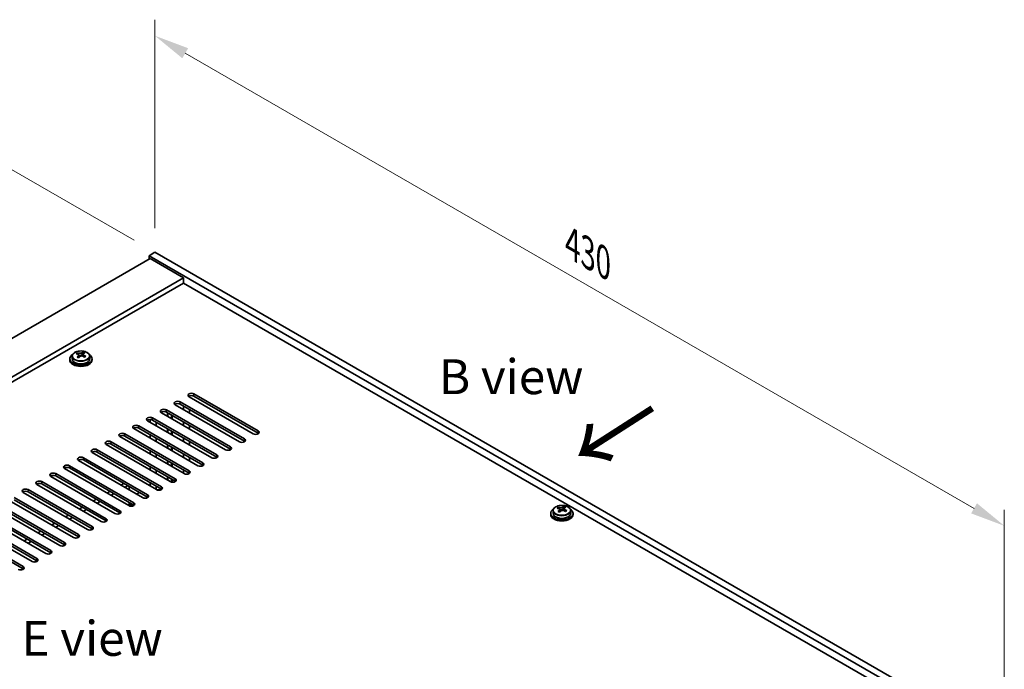
# Model space of a CAD drawing. Units: millimetres. Extents: x 72 to 10494, y 40 to 1586.
# Drawn here: x 548 to 901, y 536 to 769 of the extents above; entities that cross this region are included whole.
import ezdxf

# ---------------------------------------------------------------- set-up
doc = ezdxf.new("R2010")
doc.units = ezdxf.units.MM
doc.header["$LTSCALE"] = 5
doc.layers.get('Defpoints').update_dxf_attribs({"lineweight": 25})
for name, color, linetype, lineweight in [('Dimension (ISO)', 7, 'Continuous', 18), ('Symbol (ISO)', 7, 'Continuous', 18), ('Visible (ISO)', 7, 'Continuous', 35), ('Visible Narrow (ISO)', 7, 'Continuous', 25)]:
    doc.layers.add(name, color=color, linetype=linetype, lineweight=lineweight)
doc.styles.add('Note Text (TK)', font='txt')
doc.dimstyles.new('Default - Method 1b (TK)', dxfattribs={"dimscale": 5, "dimtxt": 2.5, "dimasz": 2.5, "dimexe": 1, "dimexo": 1.5, "dimgap": 1, "dimtad": 1, "dimtoh": 1, "dimrnd": 1e-08, "dimdsep": 46, "dimtxsty": 'Note Text (TK)', "dimcen": 0.09, "dimdle": 5, "dimclrd": 100, "dimclre": 100, "dimclrt": 7, "dimadec": 1, "dimazin": 1, "dimtfac": 1, "dimtmove": 0, "dimatfit": 3, "dimfxl": 1, "dimtolj": 1, "dimlwd": -1, "dimlwe": -1, "dimarcsym": 0})

# ---------------------------------------------------------------- blocks, each defined once
blk = doc.blocks.new('*D5')
at = {"layer": 'Defpoints', "color": 0}
for p in [(536.99, 720.03), (596.72, 685.54), (274.99, 520.2)]:
    blk.add_point(p, dxfattribs=at)
at = {"layer": 'Dimension (ISO)', "color": 100}
for p, q in [((589.22, 689.87), (531.99, 722.91)), ((243.76, 550.73), (526.17, 713.78)), ((267.49, 524.53), (227.94, 547.37))]:
    blk.add_line(p, q, dxfattribs=at)
for points in [[(525.13, 715.58), (527.21, 711.97), (536.99, 720.03)], [(242.72, 552.53), (244.8, 548.93), (232.94, 544.48)]]:
    blk.add_solid(points, dxfattribs=at)
at = {"layer": 'Dimension (ISO)', "color": 7, "insert": (372.24, 636.57), "char_height": 12.5, "attachment_point": 4, "rotation": 30, "style": 'Note Text (TK)'}
blk.add_mtext('\\A1;{\\Q-30.000;\\W0.816;\\H0.816x;430}', dxfattribs=at)
blk = doc.blocks.new('*D7')
at = {"layer": 'Defpoints', "color": 0}
for p in [(596.72, 685.54), (900.78, 587.56), (900.78, 509.99)]:
    blk.add_point(p, dxfattribs=at)
at = {"layer": 'Dimension (ISO)', "color": 100}
for p, q in [((596.72, 694.2), (596.72, 768.88)), ((607.55, 756.86), (889.96, 593.81)), ((900.78, 518.65), (900.78, 593.34))]:
    blk.add_line(p, q, dxfattribs=at)
for points in [[(608.59, 758.66), (606.51, 755.05), (596.72, 763.11)], [(891, 595.62), (888.91, 592.01), (900.78, 587.56)]]:
    blk.add_solid(points, dxfattribs=at)
at = {"layer": 'Dimension (ISO)', "color": 7, "insert": (746.12, 688.52), "char_height": 12.5, "attachment_point": 4, "rotation": 330, "style": 'Note Text (TK)'}
blk.add_mtext('\\A1;{\\Q-30.000;\\W0.816;\\H0.816x;430}', dxfattribs=at)

msp = doc.modelspace()

# ---------------------------------------------------------------- linework, layer by layer
at = {"layer": 'Visible (ISO)'}
for p, q in [((596.7246, 685.5413), (594.6033, 684.3165)), ((594.6033, 684.3165), (594.6033, 683.0918)), ((898.6592, 508.7698), (594.6033, 684.3165)), ((596.7246, 685.5413), (900.7805, 509.9945)), ((594.9568, 683.2959), (295.8507, 510.6069)), ((594.9568, 683.2959), (606.9777, 676.3557)), ((606.9777, 676.3557), (307.8715, 503.6667)), ((606.9777, 674.5186), (309.4625, 502.7481)), ((606.9777, 676.3557), (606.9777, 674.5186)), ((884.6938, 514.1791), (606.9777, 674.5186)), ((568.8992, 649.0888), (568.8992, 649.5251)), ((569.4033, 648.7282), (569.5071, 648.6866)), ((569.4033, 647.9846), (569.4033, 648.7239)), ((570.537, 648.794), (570.9589, 649.145)), ((570.9589, 649.145), (570.9589, 649.74)), ((570.9589, 649.145), (571.0253, 649.1184)), ((571.0129, 648.3069), (571.0129, 649.0461)), ((566.2081, 647.3701), (566.2081, 646.9618)), ((567.0581, 648.3234), (567.0581, 647.3701)), ((573.3581, 648.3234), (573.3581, 647.3701)), ((574.2081, 647.3701), (574.2081, 646.9618)), ((610.69, 634.8164), (633.6709, 621.5484)), ((605.7402, 631.9587), (628.7212, 618.6906)), ((628.7212, 617.8741), (605.7402, 631.1422)), ((631.9032, 620.5278), (608.9222, 633.7958)), ((609.099, 634.0848), (609.099, 633.6938)), ((633.6709, 620.7319), (610.69, 633.9999)), ((622.0037, 614.8123), (599.0227, 628.0803)), ((600.7905, 629.101), (623.7714, 615.8329)), ((623.7714, 615.0164), (600.7905, 628.2845)), ((601.1619, 626.8453), (601.1619, 628.07)), ((601.3779, 626.7206), (601.3779, 627.9453)), ((626.9534, 617.67), (603.9724, 630.9381)), ((606.9626, 629.2117), (606.9626, 630.4365)), ((609.099, 629.203), (609.099, 627.9783)), ((617.0539, 611.9545), (594.073, 625.2226)), ((594.9568, 624.7123), (594.9568, 625.6381)), ((595.8407, 626.2432), (618.8217, 612.9752)), ((618.8217, 612.1587), (595.8407, 625.4267)), ((597.0932, 623.4789), (597.0932, 624.7036)), ((602.6779, 625.97), (602.6779, 627.1948)), ((602.8939, 625.8453), (602.8939, 627.07)), ((606.9626, 623.4963), (606.9626, 624.721)), ((585.9412, 620.5278), (608.9222, 607.2597)), ((612.1042, 609.0968), (589.1232, 622.3649)), ((590.891, 623.3855), (613.8719, 610.1174)), ((613.8719, 609.3009), (590.891, 622.569)), ((601.1619, 621.1298), (601.1619, 622.3546)), ((601.3779, 621.0051), (601.3779, 622.2298)), ((602.6779, 620.2545), (602.6779, 621.4793)), ((602.8939, 620.1298), (602.8939, 621.3546)), ((609.099, 623.4876), (609.099, 622.2628)), ((580.9915, 617.67), (603.9724, 604.4019)), ((607.1544, 606.2391), (584.1735, 619.5071)), ((608.9222, 606.4432), (585.9412, 619.7113)), ((594.9568, 618.9968), (594.9568, 620.2216)), ((597.0932, 617.7634), (597.0932, 618.9881)), ((606.9626, 617.7808), (606.9626, 619.0055)), ((609.099, 617.7721), (609.099, 616.5473)), ((597.2549, 600.5236), (574.274, 613.7917)), ((576.0417, 614.8123), (599.0227, 601.5442)), ((599.0227, 600.7277), (576.0417, 613.9958)), ((602.2047, 603.3813), (579.2237, 616.6494)), ((603.9724, 603.5854), (580.9915, 616.8535)), ((594.9568, 613.2813), (594.9568, 614.5061)), ((601.1619, 615.4143), (601.1619, 616.6391)), ((601.3779, 615.2896), (601.3779, 616.5144)), ((602.6779, 614.5391), (602.6779, 615.7638)), ((602.8939, 614.4143), (602.8939, 615.6391)), ((592.3052, 597.6658), (569.3242, 610.9339)), ((571.092, 611.9545), (594.073, 598.6865)), ((594.073, 597.87), (571.092, 611.138)), ((597.0932, 612.0479), (597.0932, 613.2726)), ((601.1619, 609.6989), (601.1619, 610.9236)), ((601.3779, 609.5741), (601.3779, 610.7989)), ((602.6779, 608.8236), (602.6779, 610.0483)), ((602.8939, 608.6989), (602.8939, 609.9236)), ((606.9626, 612.0653), (606.9626, 613.2901)), ((609.099, 612.0566), (609.099, 610.8319)), ((587.3554, 594.8081), (564.3745, 608.0762)), ((566.1422, 609.0968), (589.1232, 595.8287)), ((589.1232, 595.0122), (566.1422, 608.2803)), ((594.9568, 607.5659), (594.9568, 608.7906)), ((597.0932, 606.3324), (597.0932, 607.5572)), ((606.9626, 606.3498), (606.9626, 607.5746)), ((556.2427, 603.3813), (579.2237, 590.1133)), ((582.4057, 591.9504), (559.4247, 605.2184)), ((561.1925, 606.2391), (584.1735, 592.971)), ((584.1735, 592.1545), (561.1925, 605.4226)), ((584.527, 602.1566), (585.5877, 602.769)), ((594.9568, 601.8504), (594.9568, 603.0751)), ((601.1619, 603.9834), (601.1619, 605.2081)), ((601.3727, 603.8617), (601.3727, 605.0864)), ((602.6832, 604.3298), (602.6832, 603.209)), ((602.8939, 603.1788), (602.8939, 604.2081)), ((572.5062, 586.2349), (549.5252, 599.503)), ((551.293, 600.5236), (574.274, 587.2555)), ((574.274, 586.439), (551.293, 599.7071)), ((577.4559, 589.0926), (554.475, 602.3607)), ((579.2237, 589.2968), (556.2427, 602.5648)), ((579.5773, 599.2988), (580.6379, 599.9112)), ((585.9412, 601.3401), (587.0019, 601.9525)), ((587.5322, 600.4215), (587.5322, 601.6463)), ((590.1132, 598.9314), (591.1738, 599.5438)), ((597.0932, 600.6169), (597.0932, 601.8417)), ((598.9692, 600.4945), (597.3084, 600.4945)), ((567.5564, 583.3772), (544.5755, 596.6452)), ((546.3432, 597.6658), (569.3242, 584.3978)), ((569.3242, 583.5813), (546.3432, 596.8494)), ((574.6275, 596.4411), (575.6882, 597.0535)), ((576.0417, 595.6246), (577.1024, 596.237)), ((580.9915, 598.4823), (582.0521, 599.0947)), ((587.5322, 594.7233), (587.5322, 595.9308)), ((587.5322, 595.7267), (587.5929, 595.7617)), ((587.5929, 595.8958), (587.5929, 595.6042)), ((562.6067, 580.5194), (539.6257, 593.7875)), ((541.3935, 594.8081), (564.3745, 581.54)), ((564.3745, 580.7235), (541.3935, 593.9916)), ((569.6778, 593.5834), (570.7384, 594.1957)), ((571.092, 592.7669), (572.1526, 593.3792)), ((587.8858, 595.1959), (588.7939, 594.6716)), ((739.2386, 593.0057), (739.2386, 592.0524)), ((741.0797, 593.7712), (741.0797, 594.2075)), ((741.5838, 593.4106), (741.6876, 593.369)), ((741.5838, 592.667), (741.5838, 593.4062)), ((742.7175, 593.4764), (743.1394, 593.8274)), ((743.1394, 593.8274), (743.1394, 594.4223)), ((743.1394, 593.8274), (743.2058, 593.8008)), ((743.1934, 592.9892), (743.1934, 593.7285)), ((745.5386, 593.0057), (745.5386, 592.0524)), ((531.494, 589.0926), (554.475, 575.8246)), ((557.657, 577.6617), (534.676, 590.9298)), ((536.4437, 591.9504), (559.4247, 578.6823)), ((559.4247, 577.8658), (536.4437, 591.1339)), ((564.728, 590.7256), (565.7887, 591.338)), ((566.1422, 589.9091), (567.2029, 590.5215)), ((579.2237, 589.2968), (578.5166, 588.8885)), ((584.1735, 592.1545), (583.4664, 591.7462)), ((738.3886, 592.0524), (738.3886, 591.6442)), ((746.3886, 592.0524), (746.3886, 591.6442)), ((526.5443, 586.2349), (549.5252, 572.9668)), ((549.5252, 572.1503), (526.5443, 585.4184)), ((552.7072, 574.8039), (529.7262, 588.072)), ((554.475, 575.0081), (531.494, 588.2761)), ((554.8285, 585.0102), (555.8892, 585.6225)), ((559.7783, 587.8679), (560.8389, 588.4803)), ((561.1925, 587.0514), (562.2531, 587.6638)), ((574.274, 586.439), (573.5669, 586.0308)), ((549.8788, 582.1524), (550.9394, 582.7648)), ((551.293, 581.3359), (552.3537, 581.9483)), ((556.2427, 584.1937), (557.3034, 584.806)), ((569.3242, 583.5813), (568.6171, 583.173)), ((564.3745, 580.7235), (563.6674, 580.3153)), ((554.475, 575.0081), (553.7679, 574.5998)), ((559.4247, 577.8658), (558.7176, 577.4576)), ((549.5252, 572.1503), (548.8181, 571.7421))]:
    msp.add_line(p, q, dxfattribs=at)
for centre, major_axis, ratio, start_param, end_param in [((570.2081, 647.3701), (-4, 0), 0.57735027, 5.561933, 10.14603027), ((568.6882, 642.8758), (2.9521, 7.3681), 0.46551154, 0.66403965, 0.75730204), ((569.9971, 642.0913), (-5.2072, 6.259), 0.67079481, 5.52771243, 5.62017745), ((570.419, 642.4423), (5.2072, -6.259), 0.67079481, 2.38611978, 2.4785848), ((569.929, 649.0376), (-0.74, 0), 0.57735027, 0.96412876, 2.53492508), ((569.9041, 642.3886), (3.0281, 7.5578), 0.46551154, 0.4814467, 0.57391172), ((571.2628, 643.1443), (5.0765, -6.1019), 0.67079481, 2.20272947, 2.29599185), ((570.5121, 642.145), (-3.0281, -7.5578), 0.46551154, 3.62303936, 3.71550438), ((570.419, 642.4423), (5.2072, -6.259), 0.67079481, 2.02013652, 2.11260154), ((570.2081, 646.9618), (-4, 0), 0.57735027, 0, 3.14159265), ((570.2081, 647.3701), (3.15, 0), 0.57735027, 3.14159265, 6.28318531), ((569.9041, 642.3886), (3.0281, 7.5578), 0.46551154, 0.84742996, 0.93989498), ((569.1534, 641.3893), (-5.0765, 6.1019), 0.67079481, 5.34432212, 5.43758451), ((568.6633, 647.9846), (0.74, 0), 0.57735027, 5.83016461, 6.28318531), ((570.5121, 642.145), (-3.0281, -7.5578), 0.46551154, 3.98902261, 4.08148763), ((569.9971, 642.0913), (-5.2072, 6.259), 0.67079481, 5.16172918, 5.2541942), ((571.7529, 648.3069), (-0.74, 0), 0.57735027, 0, 0.12983921), ((571.728, 641.6578), (-2.9521, -7.3681), 0.46551154, 3.8056323, 3.89889469), ((609.8061, 634.3061), (-1.25, 0), 0.57735027, 3.92699082, 7.06858347), ((604.8563, 631.4484), (-1.25, 0), 0.57735027, 3.92699082, 7.06858347), ((604.8563, 630.6319), (-1.25, 0), 0.57735027, 3.92699082, 5.68192109), ((609.8061, 633.4896), (-1.25, 0), 0.57735027, 3.92699082, 5.68192109), ((599.9066, 628.5907), (-1.25, 0), 0.57735027, 3.92699082, 7.06858347), ((599.9066, 627.7742), (-1.25, 0), 0.57735027, 3.92699082, 5.68192109), ((594.9568, 625.7329), (-1.25, 0), 0.57735027, 3.92699082, 7.06858347), ((594.9568, 624.9164), (-1.25, 0), 0.57735027, 3.92699082, 5.68192109), ((585.0573, 620.0174), (-1.25, 0), 0.57735027, 3.92699082, 7.06858347), ((590.0071, 622.8752), (-1.25, 0), 0.57735027, 3.92699082, 7.06858347), ((590.0071, 622.0587), (-1.25, 0), 0.57735027, 3.92699082, 5.68192109), ((632.787, 621.0381), (1.25, 0), 0.57735027, 3.92699082, 7.06858347), ((632.787, 620.2216), (-1.25, 0), 0.57735027, 3.74285687, 3.92699082), ((580.1076, 617.1597), (-1.25, 0), 0.57735027, 3.92699082, 7.06858347), ((580.1076, 616.3432), (-1.25, 0), 0.57735027, 3.92699082, 5.68192109), ((585.0573, 619.2009), (-1.25, 0), 0.57735027, 3.92699082, 5.68192109), ((627.8373, 618.1803), (1.25, 0), 0.57735027, 3.92699082, 7.06858347), ((627.8373, 617.3638), (-1.25, 0), 0.57735027, 3.74285687, 3.92699082), ((575.1578, 614.302), (-1.25, 0), 0.57735027, 3.92699082, 7.06858347), ((575.1578, 613.4855), (-1.25, 0), 0.57735027, 3.92699082, 5.68192109), ((622.8876, 615.3226), (1.25, 0), 0.57735027, 3.92699082, 7.06858347), ((622.8876, 614.5061), (-1.25, 0), 0.57735027, 3.74285687, 3.92699082), ((570.2081, 611.4442), (-1.25, 0), 0.57735027, 3.92699082, 7.06858347), ((570.2081, 610.6277), (-1.25, 0), 0.57735027, 3.92699082, 5.68192109), ((612.9881, 609.6071), (1.25, 0), 0.57735027, 3.92699082, 7.06858347), ((617.9378, 612.4649), (1.25, 0), 0.57735027, 3.92699082, 7.06858347), ((617.9378, 611.6484), (-1.25, 0), 0.57735027, 3.74285687, 3.92699082), ((560.3086, 605.7288), (-1.25, 0), 0.57735027, 3.92699082, 7.06858347), ((565.2584, 608.5865), (-1.25, 0), 0.57735027, 3.92699082, 7.06858347), ((565.2584, 607.77), (-1.25, 0), 0.57735027, 3.92699082, 5.68192109), ((608.0383, 606.7494), (1.25, 0), 0.57735027, 3.92699082, 7.06858347), ((608.0383, 605.9329), (-1.25, 0), 0.57735027, 3.74285687, 3.92699082), ((612.9881, 608.7906), (-1.25, 0), 0.57735027, 3.74285687, 3.92699082), ((555.3589, 602.871), (-1.25, 0), 0.57735027, 3.92699082, 7.06858347), ((555.3589, 602.0545), (-1.25, 0), 0.57735027, 3.92699082, 5.68192109), ((560.3086, 604.9123), (-1.25, 0), 0.57735027, 3.92699082, 5.68192109), ((603.0886, 603.8916), (1.25, 0), 0.57735027, 3.92699082, 7.06858347), ((603.0886, 603.0751), (-1.25, 0), 0.57735027, 3.74285687, 3.92699082), ((550.4091, 600.0133), (-1.25, 0), 0.57735027, 3.92699082, 7.06858347), ((550.4091, 599.1968), (-1.25, 0), 0.57735027, 3.92699082, 5.68192109), ((598.1388, 601.0339), (1.25, 0), 0.57735027, 3.92699082, 7.06858347), ((598.1388, 600.2174), (-1.25, 0), 0.57735027, 3.74285687, 3.92699082), ((588.2393, 595.3184), (1.25, 0), 0.57735027, 3.92699082, 7.06858347), ((593.1891, 598.1762), (1.25, 0), 0.57735027, 3.92699082, 7.06858347), ((593.1891, 597.3597), (-1.25, 0), 0.57735027, 3.74285687, 3.92699082), ((583.2896, 592.4607), (1.25, 0), 0.57735027, 3.92699082, 7.06858347), ((588.5929, 595.6042), (-1, 0), 0.57735027, 0, 0.78539816), ((588.2393, 594.5019), (-1.25, 0), 0.57735027, 3.74285687, 3.92699082), ((742.3886, 592.0524), (-4, 0), 0.57735027, 5.561933, 10.14603027), ((740.8687, 587.5581), (2.9521, 7.3681), 0.46551154, 0.66403965, 0.75730204), ((742.1777, 586.7737), (-5.2072, 6.259), 0.67079481, 5.52771243, 5.62017745), ((742.0846, 587.0709), (3.0281, 7.5578), 0.46551154, 0.84742996, 0.93989498), ((741.3339, 586.0717), (-5.0765, 6.1019), 0.67079481, 5.34432212, 5.43758451), ((742.5995, 587.1247), (5.2072, -6.259), 0.67079481, 2.38611978, 2.4785848), ((740.8438, 592.667), (0.74, 0), 0.57735027, 5.83016461, 6.28318531), ((742.6926, 586.8274), (-3.0281, -7.5578), 0.46551154, 3.98902261, 4.08148763), ((742.1095, 593.72), (-0.74, 0), 0.57735027, 0.96412876, 2.53492508), ((742.0846, 587.0709), (3.0281, 7.5578), 0.46551154, 0.4814467, 0.57391172), ((742.1777, 586.7737), (-5.2072, 6.259), 0.67079481, 5.16172918, 5.2541942), ((743.4433, 587.8267), (5.0765, -6.1019), 0.67079481, 2.20272947, 2.29599185), ((743.9334, 592.9892), (-0.74, 0), 0.57735027, 0, 0.12983921), ((742.6926, 586.8274), (-3.0281, -7.5578), 0.46551154, 3.62303936, 3.71550438), ((742.5995, 587.1247), (5.2072, -6.259), 0.67079481, 2.02013652, 2.11260154), ((743.9085, 586.3402), (-2.9521, -7.3681), 0.46551154, 3.8056323, 3.89889469), ((578.3398, 589.6029), (1.25, 0), 0.57735027, 3.92699082, 7.06858347), ((578.3398, 588.7864), (-1.25, 0), 0.57735027, 3.74285687, 3.92699082), ((583.2896, 591.6442), (-1.25, 0), 0.57735027, 3.74285687, 3.92699082), ((742.3886, 591.6442), (-4, 0), 0.57735027, 0, 3.14159265), ((742.3886, 592.0524), (3.15, 0), 0.57735027, 3.14159265, 6.28318531), ((573.3901, 586.7452), (1.25, 0), 0.57735027, 3.92699082, 7.06858347), ((573.3901, 585.9287), (-1.25, 0), 0.57735027, 3.74285687, 3.92699082), ((568.4403, 583.8875), (1.25, 0), 0.57735027, 3.92699082, 7.06858347), ((568.4403, 583.071), (-1.25, 0), 0.57735027, 3.74285687, 3.92699082), ((558.5408, 578.172), (1.25, 0), 0.57735027, 3.92699082, 7.06858347), ((563.4906, 581.0297), (1.25, 0), 0.57735027, 3.92699082, 7.06858347), ((563.4906, 580.2132), (-1.25, 0), 0.57735027, 3.74285687, 3.92699082), ((553.5911, 575.3143), (1.25, 0), 0.57735027, 3.92699082, 7.06858347), ((553.5911, 574.4978), (-1.25, 0), 0.57735027, 3.74285687, 3.92699082), ((558.5408, 577.3555), (-1.25, 0), 0.57735027, 3.74285687, 3.92699082), ((548.6413, 572.4565), (1.25, 0), 0.57735027, 3.92699082, 7.06858347), ((548.6413, 571.64), (-1.25, 0), 0.57735027, 3.74285687, 3.92699082)]:
    msp.add_ellipse(centre, major_axis=major_axis, ratio=ratio, start_param=start_param, end_param=end_param, dxfattribs=at)
for points, knots in [([(567.0581, 648.3234), (567.0581, 648.5178), (567.1083, 648.7117), (567.3029, 649.0838), (567.4515, 649.261), (567.8366, 649.5845), (568.0776, 649.7288), (568.6236, 649.9649), (568.9289, 650.0562), (569.5711, 650.1771), (569.9077, 650.2067), (570.5792, 650.2022), (570.914, 650.1682), (571.5499, 650.0394), (571.8508, 649.9445), (572.3893, 649.7011), (572.6267, 649.5525), (573.0103, 649.2135), (573.1574, 649.0231), (573.3207, 648.6594), (573.3581, 648.4915), (573.3581, 648.3234)], [2.53492508, 2.53492508, 2.53492508, 2.53492508, 2.82808316, 2.82808316, 3.13709856, 3.13709856, 3.46285837, 3.46285837, 3.79072354, 3.79072354, 4.11727309, 4.11727309, 4.44326025, 4.44326025, 4.76988975, 4.76988975, 5.09781324, 5.09781324, 5.42296338, 5.42296338, 5.67651774, 5.67651774, 5.67651774, 5.67651774]), ([(569.2713, 648.4478), (569.324, 648.502), (569.3653, 648.564), (569.4074, 648.6874), (569.4081, 648.7487), (569.375, 648.8547), (569.3389, 648.9062), (569.232, 648.9901), (569.1611, 649.0223), (569.0852, 649.0424)], [0.113199271, 0.113199271, 0.113199271, 0.113199271, 0.141183811, 0.141183811, 0.169168352, 0.169168352, 0.197152892, 0.197152892, 0.225137433, 0.225137433, 0.225137433, 0.225137433]), ([(569.5071, 649.3934), (569.583, 649.3733), (569.6748, 649.3585), (569.8677, 649.3462), (569.9688, 649.3487), (570.1524, 649.3679), (570.2468, 649.3857), (570.4128, 649.4355), (570.4843, 649.4673), (570.537, 649.5008)], [0, 0, 0, 0, 0.027984541, 0.027984541, 0.055969081, 0.055969081, 0.083953622, 0.083953622, 0.111938162, 0.111938162, 0.111938162, 0.111938162]), ([(571.1449, 649.2572), (571.0922, 649.2238), (571.0509, 649.1798), (571.0088, 649.0804), (571.0081, 649.025), (571.0412, 648.919), (571.0773, 648.8615), (571.1842, 648.7537), (571.2551, 648.7034), (571.331, 648.6626)], [0.338363496, 0.338363496, 0.338363496, 0.338363496, 0.366348036, 0.366348036, 0.394332577, 0.394332577, 0.422317117, 0.422317117, 0.450301658, 0.450301658, 0.450301658, 0.450301658]), ([(570.9091, 648.3116), (570.8332, 648.3524), (570.7414, 648.3853), (570.5485, 648.4216), (570.4474, 648.425), (570.2638, 648.4058), (570.1694, 648.382), (570.0034, 648.3083), (569.9319, 648.2584), (569.8792, 648.2042)], [0.225164225, 0.225164225, 0.225164225, 0.225164225, 0.253148765, 0.253148765, 0.281133306, 0.281133306, 0.309117846, 0.309117846, 0.337102387, 0.337102387, 0.337102387, 0.337102387]), ([(739.2386, 593.0057), (739.2386, 593.2002), (739.2888, 593.394), (739.4834, 593.7661), (739.632, 593.9433), (740.0171, 594.2668), (740.2581, 594.4111), (740.8041, 594.6472), (741.1094, 594.7386), (741.7516, 594.8594), (742.0882, 594.8891), (742.7597, 594.8846), (743.0945, 594.8506), (743.7304, 594.7217), (744.0313, 594.6268), (744.5698, 594.3835), (744.8072, 594.2348), (745.1908, 593.8958), (745.3379, 593.7055), (745.5012, 593.3418), (745.5386, 593.1739), (745.5386, 593.0057)], [2.53492508, 2.53492508, 2.53492508, 2.53492508, 2.82808316, 2.82808316, 3.13709856, 3.13709856, 3.46285837, 3.46285837, 3.79072354, 3.79072354, 4.11727309, 4.11727309, 4.44326025, 4.44326025, 4.76988975, 4.76988975, 5.09781324, 5.09781324, 5.42296338, 5.42296338, 5.67651774, 5.67651774, 5.67651774, 5.67651774]), ([(741.4518, 593.1301), (741.5045, 593.1844), (741.5458, 593.2464), (741.5879, 593.3697), (741.5886, 593.431), (741.5555, 593.537), (741.5194, 593.5886), (741.4125, 593.6724), (741.3416, 593.7047), (741.2657, 593.7247)], [0.113199271, 0.113199271, 0.113199271, 0.113199271, 0.141183811, 0.141183811, 0.169168352, 0.169168352, 0.197152892, 0.197152892, 0.225137433, 0.225137433, 0.225137433, 0.225137433]), ([(741.6876, 594.0757), (741.7635, 594.0557), (741.8553, 594.0409), (742.0482, 594.0286), (742.1493, 594.0311), (742.3329, 594.0502), (742.4273, 594.0681), (742.5933, 594.1178), (742.6648, 594.1497), (742.7175, 594.1831)], [0, 0, 0, 0, 0.027984541, 0.027984541, 0.055969081, 0.055969081, 0.083953622, 0.083953622, 0.111938162, 0.111938162, 0.111938162, 0.111938162]), ([(743.0896, 592.994), (743.0137, 593.0348), (742.9219, 593.0677), (742.729, 593.1039), (742.6279, 593.1073), (742.4443, 593.0882), (742.3499, 593.0644), (742.1839, 592.9907), (742.1124, 592.9408), (742.0597, 592.8866)], [0.225164225, 0.225164225, 0.225164225, 0.225164225, 0.253148765, 0.253148765, 0.281133306, 0.281133306, 0.309117846, 0.309117846, 0.337102387, 0.337102387, 0.337102387, 0.337102387]), ([(743.3254, 593.9396), (743.2727, 593.9061), (743.2314, 593.8621), (743.1893, 593.7628), (743.1886, 593.7074), (743.2217, 593.6014), (743.2578, 593.5439), (743.3647, 593.4361), (743.4356, 593.3858), (743.5115, 593.345)], [0.338363496, 0.338363496, 0.338363496, 0.338363496, 0.366348036, 0.366348036, 0.394332577, 0.394332577, 0.422317117, 0.422317117, 0.450301658, 0.450301658, 0.450301658, 0.450301658])]:
    msp.add_open_spline(points, degree=3, knots=knots, dxfattribs=at)
at = {"layer": 'Visible Narrow (ISO)'}
for p, q in [((569.5071, 648.6866), (569.5071, 649.3934)), ((570.537, 649.5008), (570.537, 648.794)), ((571.331, 648.6626), (571.331, 648.0711)), ((569.2713, 647.8219), (569.2713, 648.4478)), ((610.69, 633.9999), (610.69, 634.8164)), ((605.7402, 631.1422), (605.7402, 631.9587)), ((600.7905, 628.2845), (600.7905, 629.101)), ((595.8407, 625.4267), (595.8407, 626.2432)), ((585.9412, 619.7113), (585.9412, 620.5278)), ((590.891, 622.569), (590.891, 623.3855)), ((633.6709, 620.7319), (633.6709, 621.5484)), ((580.9915, 616.8535), (580.9915, 617.67)), ((628.7212, 617.8741), (628.7212, 618.6906)), ((576.0417, 613.9958), (576.0417, 614.8123)), ((623.7714, 615.0164), (623.7714, 615.8329)), ((571.092, 611.138), (571.092, 611.9545)), ((613.8719, 609.3009), (613.8719, 610.1174)), ((618.8217, 612.1587), (618.8217, 612.9752)), ((566.1422, 608.2803), (566.1422, 609.0968)), ((608.9222, 606.4432), (608.9222, 607.2597)), ((556.2427, 602.5648), (556.2427, 603.3813)), ((561.1925, 605.4226), (561.1925, 606.2391)), ((603.9724, 603.5854), (603.9724, 604.4019)), ((551.293, 599.7071), (551.293, 600.5236)), ((599.0227, 600.7277), (599.0227, 601.5442)), ((587.8858, 595.7267), (587.8858, 595.1959)), ((589.1232, 595.0122), (589.1232, 595.8287)), ((594.073, 597.87), (594.073, 598.6865)), ((584.1735, 592.1545), (584.1735, 592.971)), ((741.4518, 592.5043), (741.4518, 593.1301)), ((741.6876, 593.369), (741.6876, 594.0757)), ((742.7175, 594.1831), (742.7175, 593.4764)), ((743.5115, 593.345), (743.5115, 592.7535)), ((579.2237, 589.2968), (579.2237, 590.1133)), ((574.274, 586.439), (574.274, 587.2555)), ((569.3242, 583.5813), (569.3242, 584.3978)), ((559.4247, 577.8658), (559.4247, 578.6823)), ((564.3745, 580.7235), (564.3745, 581.54)), ((554.475, 575.0081), (554.475, 575.8246)), ((549.5252, 572.1503), (549.5252, 572.9668))]:
    msp.add_line(p, q, dxfattribs=at)
for centre in [(570.2081, 648.4354), (742.3886, 593.1178)]:
    msp.add_ellipse(centre, major_axis=(3.0575, 0), ratio=0.57735027, dxfattribs=at)
for centre in [(570.2081, 648.3234), (742.3886, 593.0057)]:
    msp.add_ellipse(centre, major_axis=(3.15, 0), ratio=0.57735027, start_param=3.14159265, end_param=6.28318531, dxfattribs=at)

# ---------------------------------------------------------------- texts
at = {"layer": 'Symbol (ISO)', "color": 7, "char_height": 12.5, "attachment_point": 4, "line_spacing_factor": 1.5, "style": 'Note Text (TK)'}
for s, insert, width in [('{\\fＭＳ Ｐゴシック|b0|i0;B view}', (698.3751, 640.9757), 51.973683), ('{\\fＭＳ Ｐゴシック|b0|i0;E view}', (548.9474, 547.2344), 50.657892)]:
    msp.add_mtext(s, dxfattribs=dict(at, insert=insert, width=width))
at = {"layer": 'Symbol (ISO)', "color": 7, "insert": (771.165, 607.0863), "char_height": 25, "width": 45.705753, "attachment_point": 4, "rotation": 122.709669, "line_spacing_factor": 1.5, "style": 'Note Text (TK)'}
msp.add_mtext('{\\fＭＳ Ｐゴシック|b0|i0;\\H25.0000;↑}', dxfattribs=at)

# ---------------------------------------------------------------- dimensions: what is measured, and where the dimension line sits
at = {"layer": 'Dimension (ISO)', "color": 100}
for base, p1, p2, angle, override, picture, middle in [((900.7805, 587.5617), (596.7246, 685.5413), (900.7805, 509.9945), 150, {"dimgap": 1, "dimtoh": 0, "dimdec": 2, "dimlfac": 1.224745, "dimtol": 0, "dimlim": 0, "dimtp": 0, "dimtm": 0, "dimtdec": 2, "dimtofl": 0, "dimatfit": 1}, '*D7', (748.7526, 675.3351)), ((536.9927, 720.0275), (274.991, 520.2007), (596.7246, 685.5413), 210, {"dimgap": 1, "dimtoh": 0, "dimdec": 2, "dimlfac": 1.190148, "dimtol": 0, "dimlim": 0, "dimtp": 0, "dimtm": 0, "dimtdec": 2, "dimtofl": 0, "dimatfit": 1}, '*D5', (384.9647, 632.2542))]:
    dim = msp.add_linear_dim(base=base, p1=p1, p2=p2, angle=angle, text='{\\Q-30.000;\\W0.816;\\H0.816x;<>}', dimstyle='Default - Method 1b (TK)', override=override, dxfattribs=at)
    dim.commit()
    dim.dimension.update_dxf_attribs({"geometry": picture, "text_midpoint": middle, "dimtype": 160})

doc.saveas('drawing.dxf')
